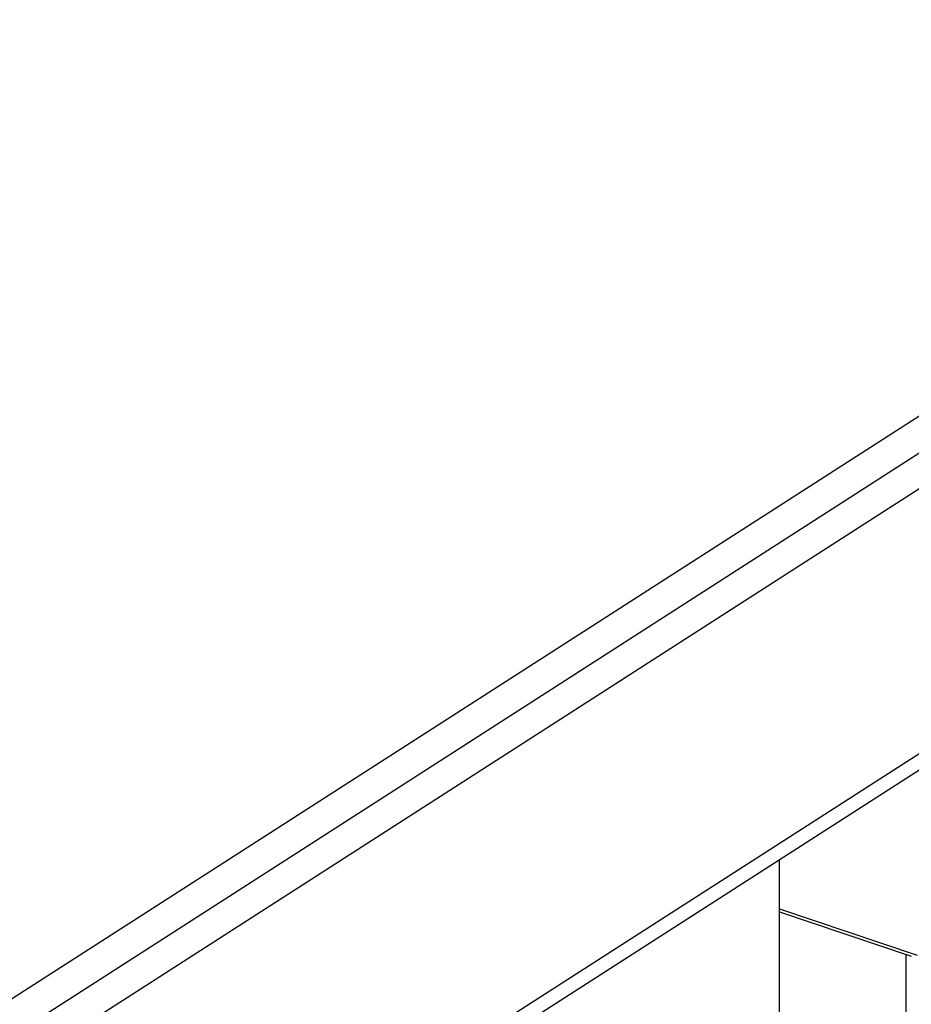
# Model space of a CAD drawing. Extents: x -451 to 1933, y -1255 to 801.
# Drawn here: x -135 to -89, y -872 to -820 of the extents above; entities that cross this region are included whole.
import ezdxf

# ---------------------------------------------------------------- set-up
doc = ezdxf.new("R2010")
doc.units = 0
doc.header["$MEASUREMENT"] = 0
doc.layers.add('7', color=7, linetype='CONTINUOUS')

msp = doc.modelspace()

# ---------------------------------------------------------------- linework, layer by layer
at = {"layer": '7', "color": 7, "linetype": 'CONTINUOUS'}
for p, q in [((-236.83252, -939.9682), (-50.121465, -819.9981)), ((-240.8396, -938.73741), (-56.970366, -820.59346)), ((-54.913214, -821.22524), (-238.78245, -939.36919)), ((-35.508933, -824.48703), (-222.22032, -944.4568)), ((-220.66753, -944.29993), (-33.956471, -824.33016)), ((-88.983531, -868.90278), (-89.015411, -936.14678))]:
    msp.add_line(p, q, dxfattribs=at)
at = {"layer": '7', "color": 30, "linetype": 'CONTINUOUS'}
msp.add_line((-95.604995, -879.12029), (-95.597829, -863.93735), dxfattribs=at)
at = {"layer": '7', "color": 250, "linetype": 'CONTINUOUS'}
for p, q in [((-95.599125, -866.68234), (-88.71028, -868.99446)), ((-95.59905, -866.52365), (-88.39853, -868.94051))]:
    msp.add_line(p, q, dxfattribs=at)
msp.add_open_spline([(-88.71018, -868.99427), (-88.707943, -868.99507), (-88.705698, -868.99583), (-88.703443, -868.99657)], degree=3, dxfattribs=at)

doc.saveas('drawing.dxf')
